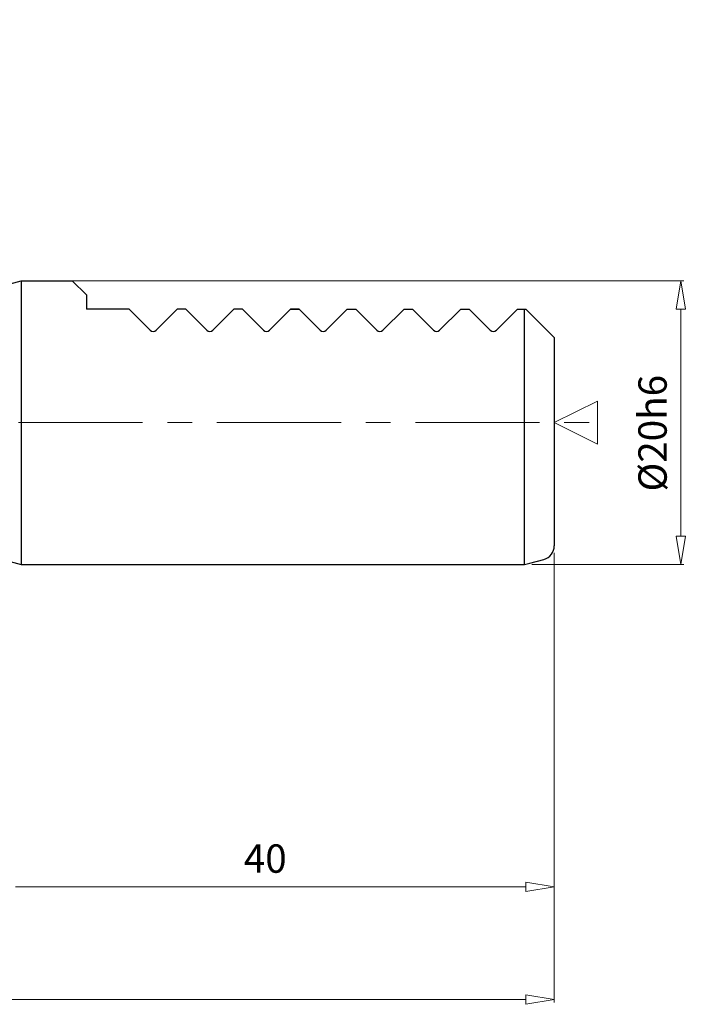
# Model space of a CAD drawing. Units: millimetres. Extents: x 5 to 292, y -203 to -7.
# Drawn here: x 122 to 169, y -124 to -55 of the extents above; entities that cross this region are included whole.
import ezdxf

# ---------------------------------------------------------------- set-up
doc = ezdxf.new("R2010")
doc.units = ezdxf.units.MM
doc.header["$MEASUREMENT"] = 0
doc.linetypes.add('AI-Linetype-283', pattern=[14, 8.75, -1.75, 1.75, -1.75])
doc.layers.add('Ebene 1', color=7, linetype='Continuous')

# ---------------------------------------------------------------- blocks, each defined once
blk = doc.blocks.new('block 11')
at = {"layer": 'Ebene 1', "color": 7, "lineweight": 25, "true_color": 0xffffff}
blk.add_lwpolyline([(156.945, -75.426), (155.458, -76.913)], dxfattribs=at)
blk = doc.blocks.new('block 12')
at = {"layer": 'Ebene 1', "color": 7, "lineweight": 25, "true_color": 0xffffff}
blk.add_lwpolyline([(121.945, -93.426), (157.451, -93.426)], dxfattribs=at)
blk = doc.blocks.new('block 13')
at = {"layer": 'Ebene 1', "color": 7, "lineweight": 25, "true_color": 0xffffff}
blk.add_lwpolyline([(120.368, -73.848), (121.945, -73.426)], dxfattribs=at)
blk = doc.blocks.new('block 14')
at = {"layer": 'Ebene 1', "color": 7, "lineweight": 25, "true_color": 0xffffff}
blk.add_lwpolyline([(120.368, -93.003), (121.945, -93.426)], dxfattribs=at)
blk = doc.blocks.new('block 24')
at = {"layer": 'Ebene 1', "color": 7, "lineweight": 25, "true_color": 0xffffff}
blk.add_lwpolyline([(144.945, -75.426), (143.458, -76.913)], dxfattribs=at)
blk = doc.blocks.new('block 25')
at = {"layer": 'Ebene 1', "color": 7, "lineweight": 25, "true_color": 0xffffff}
blk.add_lwpolyline([(145.545, -75.426), (147.033, -76.913)], dxfattribs=at)
blk = doc.blocks.new('block 26')
at = {"layer": 'Ebene 1', "color": 7, "lineweight": 25, "true_color": 0xffffff}
blk.add_lwpolyline([(144.945, -75.426), (145.545, -75.426)], dxfattribs=at)
blk = doc.blocks.new('block 27')
at = {"layer": 'Ebene 1', "color": 7, "lineweight": 25, "true_color": 0xffffff}
blk.add_lwpolyline([(152.945, -75.426), (151.458, -76.913)], dxfattribs=at)
blk = doc.blocks.new('block 28')
at = {"layer": 'Ebene 1', "color": 7, "lineweight": 25, "true_color": 0xffffff}
blk.add_lwpolyline([(149.545, -75.426), (151.033, -76.913)], dxfattribs=at)
blk = doc.blocks.new('block 29')
at = {"layer": 'Ebene 1', "color": 7, "lineweight": 25, "true_color": 0xffffff}
blk.add_lwpolyline([(152.945, -75.426), (153.545, -75.426)], dxfattribs=at)
blk = doc.blocks.new('block 30')
at = {"layer": 'Ebene 1', "color": 7, "lineweight": 25, "true_color": 0xffffff}
blk.add_lwpolyline([(148.945, -75.426), (149.545, -75.426)], dxfattribs=at)
blk = doc.blocks.new('block 31')
at = {"layer": 'Ebene 1', "color": 7, "lineweight": 25, "true_color": 0xffffff}
blk.add_lwpolyline([(148.945, -75.426), (147.458, -76.913)], dxfattribs=at)
blk = doc.blocks.new('block 32')
at = {"layer": 'Ebene 1', "color": 7, "lineweight": 25, "true_color": 0xffffff}
blk.add_lwpolyline([(152.945, -75.426), (153.545, -75.426)], dxfattribs=at)
blk = doc.blocks.new('block 33')
at = {"layer": 'Ebene 1', "color": 7, "lineweight": 25, "true_color": 0xffffff}
blk.add_lwpolyline([(153.545, -75.426), (155.033, -76.913)], dxfattribs=at)
blk = doc.blocks.new('block 34')
at = {"layer": 'Ebene 1', "color": 7, "lineweight": 25, "true_color": 0xffffff}
blk.add_open_spline([(143.033, -76.913), (143.15, -77.031), (143.34, -77.031), (143.458, -76.913)], degree=3, dxfattribs=at)
blk = doc.blocks.new('block 35')
at = {"layer": 'Ebene 1', "color": 7, "lineweight": 25, "true_color": 0xffffff}
blk.add_open_spline([(147.033, -76.913), (147.15, -77.031), (147.34, -77.031), (147.458, -76.913)], degree=3, dxfattribs=at)
blk = doc.blocks.new('block 36')
at = {"layer": 'Ebene 1', "color": 7, "lineweight": 25, "true_color": 0xffffff}
blk.add_open_spline([(151.033, -76.913), (151.15, -77.031), (151.34, -77.031), (151.458, -76.913)], degree=3, dxfattribs=at)
blk = doc.blocks.new('block 37')
at = {"layer": 'Ebene 1', "color": 7, "lineweight": 25, "true_color": 0xffffff}
blk.add_open_spline([(155.033, -76.913), (155.15, -77.031), (155.34, -77.031), (155.458, -76.913)], degree=3, dxfattribs=at)
blk = doc.blocks.new('block 38')
at = {"layer": 'Ebene 1', "color": 7, "lineweight": 25, "true_color": 0xffffff}
blk.add_lwpolyline([(121.945, -73.426), (125.545, -73.426)], dxfattribs=at)
blk = doc.blocks.new('block 39')
at = {"layer": 'Ebene 1', "color": 7, "lineweight": 25, "true_color": 0xffffff}
blk.add_lwpolyline([(126.545, -74.426), (126.545, -75.426)], dxfattribs=at)
blk = doc.blocks.new('block 40')
at = {"layer": 'Ebene 1', "color": 7, "lineweight": 25, "true_color": 0xffffff}
blk.add_lwpolyline([(140.945, -75.426), (141.545, -75.426)], dxfattribs=at)
blk = doc.blocks.new('block 41')
at = {"layer": 'Ebene 1', "color": 7, "lineweight": 25, "true_color": 0xffffff}
blk.add_lwpolyline([(129.545, -75.426), (126.545, -75.426)], dxfattribs=at)
blk = doc.blocks.new('block 42')
at = {"layer": 'Ebene 1', "color": 7, "lineweight": 25, "true_color": 0xffffff}
blk.add_lwpolyline([(133.545, -75.426), (135.033, -76.913)], dxfattribs=at)
blk = doc.blocks.new('block 43')
at = {"layer": 'Ebene 1', "color": 7, "lineweight": 25, "true_color": 0xffffff}
blk.add_lwpolyline([(133.545, -75.426), (132.945, -75.426)], dxfattribs=at)
blk = doc.blocks.new('block 44')
at = {"layer": 'Ebene 1', "color": 7, "lineweight": 25, "true_color": 0xffffff}
blk.add_lwpolyline([(132.945, -75.426), (131.458, -76.913)], dxfattribs=at)
blk = doc.blocks.new('block 45')
at = {"layer": 'Ebene 1', "color": 7, "lineweight": 25, "true_color": 0xffffff}
blk.add_lwpolyline([(129.545, -75.426), (131.033, -76.913)], dxfattribs=at)
blk = doc.blocks.new('block 46')
at = {"layer": 'Ebene 1', "color": 7, "lineweight": 25, "true_color": 0xffffff}
blk.add_lwpolyline([(136.945, -75.426), (135.458, -76.913)], dxfattribs=at)
blk = doc.blocks.new('block 47')
at = {"layer": 'Ebene 1', "color": 7, "lineweight": 25, "true_color": 0xffffff}
blk.add_lwpolyline([(137.545, -75.426), (139.033, -76.913)], dxfattribs=at)
blk = doc.blocks.new('block 48')
at = {"layer": 'Ebene 1', "color": 7, "lineweight": 25, "true_color": 0xffffff}
blk.add_lwpolyline([(140.945, -75.426), (139.458, -76.913)], dxfattribs=at)
blk = doc.blocks.new('block 49')
at = {"layer": 'Ebene 1', "color": 7, "lineweight": 25, "true_color": 0xffffff}
blk.add_lwpolyline([(141.545, -75.426), (140.945, -75.426)], dxfattribs=at)
blk = doc.blocks.new('block 50')
at = {"layer": 'Ebene 1', "color": 7, "lineweight": 25, "true_color": 0xffffff}
blk.add_lwpolyline([(137.545, -75.426), (136.945, -75.426)], dxfattribs=at)
blk = doc.blocks.new('block 51')
at = {"layer": 'Ebene 1', "color": 7, "lineweight": 25, "true_color": 0xffffff}
blk.add_lwpolyline([(126.545, -74.426), (125.545, -73.426)], dxfattribs=at)
blk = doc.blocks.new('block 52')
at = {"layer": 'Ebene 1', "color": 7, "lineweight": 25, "true_color": 0xffffff}
blk.add_lwpolyline([(121.945, -73.426), (121.945, -93.426)], dxfattribs=at)
blk = doc.blocks.new('block 53')
at = {"layer": 'Ebene 1', "color": 7, "lineweight": 25, "true_color": 0xffffff}
blk.add_open_spline([(131.033, -76.913), (131.15, -77.031), (131.34, -77.031), (131.458, -76.913)], degree=3, dxfattribs=at)
blk = doc.blocks.new('block 54')
at = {"layer": 'Ebene 1', "color": 7, "lineweight": 25, "true_color": 0xffffff}
blk.add_open_spline([(135.033, -76.913), (135.15, -77.031), (135.34, -77.031), (135.458, -76.913)], degree=3, dxfattribs=at)
blk = doc.blocks.new('block 55')
at = {"layer": 'Ebene 1', "color": 7, "lineweight": 25, "true_color": 0xffffff}
blk.add_open_spline([(139.033, -76.913), (139.15, -77.031), (139.34, -77.031), (139.458, -76.913)], degree=3, dxfattribs=at)
blk = doc.blocks.new('block 56')
at = {"layer": 'Ebene 1', "color": 7, "lineweight": 25, "true_color": 0xffffff}
blk.add_lwpolyline([(141.545, -75.426), (143.033, -76.913)], dxfattribs=at)
blk = doc.blocks.new('block 57')
at = {"layer": 'Ebene 1', "color": 7, "lineweight": 25, "true_color": 0xffffff}
blk.add_lwpolyline([(159.545, -77.426), (159.545, -92.104)], dxfattribs=at)
blk = doc.blocks.new('block 58')
at = {"layer": 'Ebene 1', "color": 7, "lineweight": 25, "true_color": 0xffffff}
blk.add_lwpolyline([(157.817, -93.335), (158.804, -93.07)], dxfattribs=at)
blk = doc.blocks.new('block 59')
at = {"layer": 'Ebene 1', "color": 7, "lineweight": 25, "true_color": 0xffffff}
blk.add_open_spline([(158.804, -93.07), (159.241, -92.953), (159.545, -92.557), (159.545, -92.104)], degree=3, dxfattribs=at)
blk = doc.blocks.new('block 60')
at = {"layer": 'Ebene 1', "color": 7, "lineweight": 25, "true_color": 0xffffff}
blk.add_open_spline([(157.451, -93.426), (157.574, -93.398), (157.696, -93.367), (157.817, -93.335)], degree=3, dxfattribs=at)
blk = doc.blocks.new('block 61')
at = {"layer": 'Ebene 1', "color": 7, "lineweight": 25, "true_color": 0xffffff}
blk.add_lwpolyline([(157.451, -93.426), (157.451, -75.426)], dxfattribs=at)
blk = doc.blocks.new('block 62')
at = {"layer": 'Ebene 1', "color": 7, "lineweight": 25, "true_color": 0xffffff}
blk.add_lwpolyline([(156.945, -75.426), (157.545, -75.426)], dxfattribs=at)
blk = doc.blocks.new('block 63')
at = {"layer": 'Ebene 1', "color": 7, "lineweight": 25, "true_color": 0xffffff}
blk.add_lwpolyline([(156.945, -75.426), (157.545, -75.426)], dxfattribs=at)
blk = doc.blocks.new('block 64')
at = {"layer": 'Ebene 1', "color": 7, "lineweight": 25, "true_color": 0xffffff}
blk.add_lwpolyline([(157.545, -75.426), (159.545, -77.426)], dxfattribs=at)
blk = doc.blocks.new('block 65')
at = {"layer": 'Ebene 1', "color": 7, "lineweight": 25, "true_color": 0xffffff}
blk.add_lwpolyline([(156.945, -75.426), (157.545, -75.426)], dxfattribs=at)
blk = doc.blocks.new('block 67')
at = {"layer": 'Ebene 1', "color": 7, "lineweight": 25, "true_color": 0xffffff}
blk.add_open_spline([(206.973, -106.426), (219.675, -101.014), (225.586, -86.33), (220.175, -73.628), (214.763, -60.925), (200.079, -55.014), (187.377, -60.426), (174.674, -65.837), (168.763, -80.521), (174.175, -93.224), (176.705, -99.164), (181.436, -103.895), (187.377, -106.426)], degree=3, knots=[0, 0, 0, 0, 1, 1, 1, 2, 2, 2, 3, 3, 3, 4, 4, 4, 4], dxfattribs=at)
blk = doc.blocks.new('block 371')
at = {"layer": 'Ebene 1', "color": 8, "lineweight": 5, "true_color": 0x7f8080}
blk.add_lwpolyline([(159.545, -92.604), (159.545, -124.308)], dxfattribs=at)
blk = doc.blocks.new('block 372')
at = {"layer": 'Ebene 1', "color": 8, "lineweight": 5, "true_color": 0x7f8080}
blk.add_lwpolyline([(71.545, -124.108), (157.545, -124.108)], dxfattribs=at)
blk = doc.blocks.new('block 376')
at = {"layer": 'Ebene 1', "color": 8, "lineweight": 5, "true_color": 0x7f8080}
blk.add_lwpolyline([(157.545, -123.775), (159.545, -124.108)], dxfattribs=at)
blk = doc.blocks.new('block 377')
at = {"layer": 'Ebene 1', "color": 8, "lineweight": 5, "true_color": 0x7f8080}
blk.add_lwpolyline([(159.545, -124.108), (157.545, -124.442)], dxfattribs=at)
blk = doc.blocks.new('block 378')
at = {"layer": 'Ebene 1', "color": 8, "lineweight": 5, "true_color": 0x7f8080}
blk.add_lwpolyline([(157.545, -123.775), (157.545, -124.442)], dxfattribs=at)
blk = doc.blocks.new('block 391')
at = {"layer": 'Ebene 1', "color": 8, "lineweight": 5, "true_color": 0x7f8080}
blk.add_lwpolyline([(159.545, -92.604), (159.545, -116.364)], dxfattribs=at)
blk = doc.blocks.new('block 392')
at = {"layer": 'Ebene 1', "color": 8, "lineweight": 5, "true_color": 0x7f8080}
blk.add_lwpolyline([(121.545, -116.164), (157.545, -116.164)], dxfattribs=at)
blk = doc.blocks.new('block 396')
at = {"layer": 'Ebene 1', "color": 8, "lineweight": 5, "true_color": 0x7f8080}
blk.add_lwpolyline([(157.545, -115.831), (159.545, -116.164)], dxfattribs=at)
blk = doc.blocks.new('block 397')
at = {"layer": 'Ebene 1', "color": 8, "lineweight": 5, "true_color": 0x7f8080}
blk.add_lwpolyline([(159.545, -116.164), (157.545, -116.498)], dxfattribs=at)
blk = doc.blocks.new('block 398')
at = {"layer": 'Ebene 1', "color": 8, "lineweight": 5, "true_color": 0x7f8080}
blk.add_lwpolyline([(157.545, -115.831), (157.545, -116.498)], dxfattribs=at)
blk = doc.blocks.new('block 399')
at = {"layer": 'Ebene 1', "color": 22, "true_color": 0xe42420, "insert": (137.641, -115.164), "char_height": 2, "attachment_point": 7}
blk.add_mtext('\\fMyriad Pro|b0|i0|c0|p34;\\W1;40', dxfattribs=at)
blk = doc.blocks.new('block 400')
at = {"layer": 'Ebene 1', "color": 8, "lineweight": 5, "true_color": 0x7f8080}
blk.add_lwpolyline([(124.321, -73.426), (168.677, -73.426)], dxfattribs=at)
blk = doc.blocks.new('block 401')
at = {"layer": 'Ebene 1', "color": 8, "lineweight": 5, "true_color": 0x7f8080}
blk.add_lwpolyline([(157.951, -93.426), (168.677, -93.426)], dxfattribs=at)
blk = doc.blocks.new('block 402')
at = {"layer": 'Ebene 1', "color": 8, "lineweight": 5, "true_color": 0x7f8080}
blk.add_lwpolyline([(168.477, -75.426), (168.477, -91.426)], dxfattribs=at)
blk = doc.blocks.new('block 403')
at = {"layer": 'Ebene 1', "color": 8, "lineweight": 5, "true_color": 0x7f8080}
blk.add_lwpolyline([(168.144, -75.426), (168.477, -73.426)], dxfattribs=at)
blk = doc.blocks.new('block 404')
at = {"layer": 'Ebene 1', "color": 8, "lineweight": 5, "true_color": 0x7f8080}
blk.add_lwpolyline([(168.477, -73.426), (168.811, -75.426)], dxfattribs=at)
blk = doc.blocks.new('block 405')
at = {"layer": 'Ebene 1', "color": 8, "lineweight": 5, "true_color": 0x7f8080}
blk.add_lwpolyline([(168.144, -75.426), (168.811, -75.426)], dxfattribs=at)
blk = doc.blocks.new('block 406')
at = {"layer": 'Ebene 1', "color": 8, "lineweight": 5, "true_color": 0x7f8080}
blk.add_lwpolyline([(168.811, -91.426), (168.477, -93.426)], dxfattribs=at)
blk = doc.blocks.new('block 407')
at = {"layer": 'Ebene 1', "color": 8, "lineweight": 5, "true_color": 0x7f8080}
blk.add_lwpolyline([(168.477, -93.426), (168.144, -91.426)], dxfattribs=at)
blk = doc.blocks.new('block 408')
at = {"layer": 'Ebene 1', "color": 8, "lineweight": 5, "true_color": 0x7f8080}
blk.add_lwpolyline([(168.811, -91.426), (168.144, -91.426)], dxfattribs=at)
blk = doc.blocks.new('block 409')
at = {"layer": 'Ebene 1', "color": 22, "true_color": 0xe42420, "insert": (167.477, -88.282), "char_height": 2, "attachment_point": 7, "rotation": 90}
blk.add_mtext('\\fMyriad Pro|b0|i0|c0|p34;\\W1;Ø20h6', dxfattribs=at)
blk = doc.blocks.new('block 410')
at = {"layer": 'Ebene 1', "color": 8, "lineweight": 5, "true_color": 0x7f8080}
blk.add_lwpolyline([(162.589, -81.904), (162.589, -84.947)], dxfattribs=at)
blk = doc.blocks.new('block 411')
at = {"layer": 'Ebene 1', "color": 8, "lineweight": 5, "true_color": 0x7f8080}
blk.add_lwpolyline([(159.545, -83.426), (162.589, -84.947)], dxfattribs=at)
blk = doc.blocks.new('block 412')
at = {"layer": 'Ebene 1', "color": 8, "lineweight": 5, "true_color": 0x7f8080}
blk.add_lwpolyline([(159.545, -83.426), (162.589, -81.904)], dxfattribs=at)
blk = doc.blocks.new('block 465')
at = {"layer": 'Ebene 1', "lineweight": 0}
blk.add_lwpolyline([(159.545, -92.104), (159.545, -92.104)], dxfattribs=at)
blk = doc.blocks.new('block 466')
at = {"layer": 'Ebene 1', "lineweight": 0}
blk.add_lwpolyline([(159.545, -124.108), (159.545, -124.108)], dxfattribs=at)
blk = doc.blocks.new('block 471')
at = {"layer": 'Ebene 1', "lineweight": 0}
blk.add_lwpolyline([(159.545, -92.104), (159.545, -92.104)], dxfattribs=at)
blk = doc.blocks.new('block 472')
at = {"layer": 'Ebene 1', "lineweight": 0}
blk.add_lwpolyline([(159.545, -116.164), (159.545, -116.164)], dxfattribs=at)
blk = doc.blocks.new('block 473')
at = {"layer": 'Ebene 1', "lineweight": 0}
blk.add_lwpolyline([(123.821, -73.426), (123.821, -73.426)], dxfattribs=at)
blk = doc.blocks.new('block 474')
at = {"layer": 'Ebene 1', "lineweight": 0}
blk.add_lwpolyline([(157.451, -93.426), (157.451, -93.426)], dxfattribs=at)
blk = doc.blocks.new('block 475')
at = {"layer": 'Ebene 1', "lineweight": 0}
blk.add_lwpolyline([(168.477, -93.426), (168.477, -93.426)], dxfattribs=at)
blk = doc.blocks.new('block 486')
at = {"layer": 'Ebene 1', "color": 9, "linetype": 'AI-Linetype-283', "lineweight": 9, "true_color": 0xc0bfbf}
blk.add_lwpolyline([(65.751, -83.426), (163.251, -83.426)], dxfattribs=at)

msp = doc.modelspace()

# ---------------------------------------------------------------- block references
at = {"layer": 'Ebene 1'}
for name in ['block 67', 'block 13', 'block 38', 'block 52', 'block 473', 'block 400', 'block 51', 'block 403', 'block 404', 'block 39', 'block 41', 'block 45', 'block 44', 'block 43', 'block 42', 'block 46', 'block 50', 'block 47', 'block 48', 'block 40', 'block 49', 'block 56', 'block 24', 'block 26', 'block 25', 'block 31', 'block 30', 'block 28', 'block 27', 'block 29', 'block 32', 'block 33', 'block 11', 'block 62', 'block 63', 'block 65', 'block 61', 'block 64', 'block 405', 'block 402', 'block 53', 'block 54', 'block 55', 'block 34', 'block 35', 'block 36', 'block 37', 'block 57', 'block 409', 'block 412', 'block 410', 'block 486', 'block 411', 'block 407', 'block 408', 'block 406', 'block 59', 'block 465', 'block 471', 'block 14', 'block 371', 'block 391', 'block 12', 'block 60', 'block 474', 'block 58', 'block 401', 'block 475', 'block 399', 'block 396', 'block 398', 'block 392', 'block 397', 'block 472', 'block 372', 'block 376', 'block 378', 'block 377', 'block 466']:
    msp.add_blockref(name, (0, 0), dxfattribs=at)

doc.saveas('drawing.dxf')
